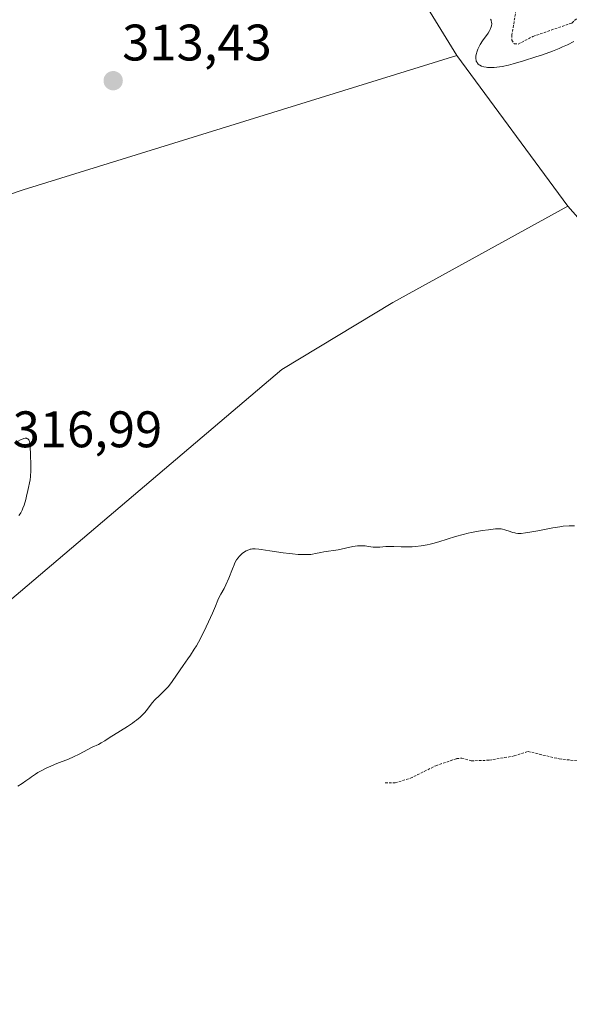
# Model space of a CAD drawing. Units: metres. Extents: x 622101 to 625582, y 4671662 to 4674035.
# Drawn here: x 623681 to 623789, y 4673303 to 4673495 of the extents above; entities that cross this region are included whole.
import ezdxf
from ezdxf.enums import TextEntityAlignment as Align

# ---------------------------------------------------------------- set-up
doc = ezdxf.new("R2010")
doc.units = ezdxf.units.M
doc.header["$MEASUREMENT"] = 0
doc.linetypes.add('TRAZOS', pattern=[0.75, 0.5, -0.25])
for name, color, linetype, lineweight in [('Carátula', 7, 'Continuous', 5), ('Cultivos herbáceos CxS', 92, 'Continuous', 0), ('Curva de nivel auxiliar', 36, 'TRAZOS', 0), ('Curva de nivel normal', 36, 'Continuous', 0), ('Matorral', 135, 'Continuous', 0), ('Matorral CxS', 135, 'Continuous', 0), ('Pastizal CxS', 92, 'Continuous', 0), ('Punto de cota en terreno', 7, 'Continuous', 0), ('Rótulo de punto de cota en terreno', 19, 'Continuous', 0), ('Suelo desnudo', 252, 'Continuous', 0), ('Suelo desnudo CxS', 43, 'Continuous', 0)]:
    doc.layers.add(name, color=color, linetype=linetype, lineweight=lineweight)
doc.styles.add('Arial', font='arial.ttf', dxfattribs={"height": 0.2})

# ---------------------------------------------------------------- blocks, each defined once
blk = doc.blocks.new('*U150')
at = {"layer": 'Cultivos herbáceos CxS', "color": 92, "linetype": 'Continuous', "lineweight": 0}
blk.add_polyline3d([(623580.52, 4673308.45, 311.85), (623634.92, 4673359.24, 313.11), (623653.84, 4673360.23, 312.63), (623732.44, 4673426.98, 312.28), (623754.11, 4673440.06, 312.53), (623788.23, 4673458.8, 313.31), (623830.01, 4673411.5, 310.63)], dxfattribs=at)
blk = doc.blocks.new('*U168')
at = {"layer": 'Curva de nivel normal', "color": 36, "linetype": 'Continuous', "lineweight": 0}
blk.add_polyline3d([(623680.99, 4673345.74, 310), (623681.86, 4673346.3, 310), (623682.55, 4673346.78, 310), (623683.3, 4673347.33, 310), (623683.66, 4673347.59, 310), (623684.45, 4673348.12, 310), (623684.89, 4673348.4, 310), (623685.64, 4673348.82, 310), (623686.5, 4673349.25, 310), (623686.98, 4673349.47, 310), (623688.61, 4673350.16, 310), (623690.85, 4673351.05, 310), (623691.83, 4673351.46, 310), (623692.97, 4673352, 310), (623694.65, 4673352.91, 310), (623695.51, 4673353.34, 310), (623696.69, 4673353.91, 310), (623697.22, 4673354.19, 310), (623697.94, 4673354.62, 310), (623698.98, 4673355.3, 310), (623699.66, 4673355.73, 310), (623702.39, 4673357.41, 310), (623703.32, 4673358.03, 310), (623703.75, 4673358.34, 310), (623704.15, 4673358.64, 310), (623704.84, 4673359.22, 310), (623705.41, 4673359.78, 310), (623705.74, 4673360.13, 310), (623706.28, 4673360.77, 310), (623707.2, 4673362.01, 310), (623707.76, 4673362.65, 310), (623708.52, 4673363.38, 310), (623709.69, 4673364.52, 310), (623710.27, 4673365.14, 310), (623710.54, 4673365.46, 310), (623711.05, 4673366.14, 310), (623712.62, 4673368.41, 310), (623713.24, 4673369.28, 310), (623714.15, 4673370.57, 310), (623714.64, 4673371.28, 310), (623715.4, 4673372.48, 310), (623715.8, 4673373.14, 310), (623716.19, 4673373.84, 310), (623716.98, 4673375.33, 310), (623717.73, 4673376.83, 310), (623718.19, 4673377.8, 310), (623718.96, 4673379.49, 310), (623719.53, 4673380.85, 310), (623719.99, 4673382.02, 310), (623720.19, 4673382.48, 310), (623720.57, 4673383.16, 310), (623721.2, 4673384.28, 310), (623721.55, 4673384.99, 310), (623722.1, 4673386.29, 310), (623722.83, 4673388.13, 310), (623723.17, 4673388.93, 310), (623723.33, 4673389.27, 310), (623723.64, 4673389.85, 310), (623723.94, 4673390.3, 310), (623724.13, 4673390.54, 310), (623724.53, 4673390.95, 310), (623724.74, 4673391.13, 310), (623725.16, 4673391.44, 310), (623725.5, 4673391.64, 310), (623726, 4673391.86, 310), (623726.31, 4673391.96, 310), (623726.48, 4673391.99, 310), (623726.76, 4673392.02, 310), (623727.29, 4673392.02, 310), (623727.99, 4673391.96, 310), (623728.43, 4673391.91, 310), (623730.09, 4673391.66, 310), (623732.7, 4673391.26, 310), (623733.97, 4673391.09, 310), (623734.56, 4673391.02, 310), (623735.63, 4673390.93, 310), (623736.57, 4673390.89, 310), (623737.14, 4673390.89, 310), (623738.12, 4673390.95, 310), (623738.44, 4673390.99, 310), (623739.03, 4673391.1, 310), (623740.09, 4673391.34, 310), (623740.63, 4673391.45, 310), (623743.42, 4673391.84, 310), (623746.32, 4673392.46, 310), (623747.19, 4673392.58, 310), (623747.74, 4673392.62, 310), (623748.08, 4673392.63, 310), (623748.73, 4673392.6, 310), (623749.39, 4673392.51, 310), (623750.27, 4673392.38, 310), (623750.75, 4673392.35, 310), (623751.55, 4673392.37, 310), (623752.74, 4673392.46, 310), (623753.36, 4673392.48, 310), (623754.3, 4673392.46, 310), (623755.72, 4673392.4, 310), (623756.55, 4673392.4, 310), (623757.84, 4673392.44, 310), (623758.54, 4673392.49, 310), (623759.64, 4673392.62, 310), (623760.78, 4673392.8, 310), (623761.35, 4673392.92, 310), (623761.92, 4673393.06, 310), (623763.06, 4673393.37, 310), (623766.34, 4673394.4, 310), (623767.84, 4673394.84, 310), (623768.78, 4673395.07, 310), (623769.37, 4673395.21, 310), (623770.46, 4673395.42, 310), (623771.53, 4673395.57, 310), (623772.73, 4673395.7, 310), (623773.24, 4673395.76, 310), (623774.14, 4673395.9, 310), (623774.57, 4673395.94, 310), (623775, 4673395.94, 310), (623775.23, 4673395.91, 310), (623775.46, 4673395.87, 310), (623775.95, 4673395.73, 310), (623776.95, 4673395.38, 310), (623777.45, 4673395.22, 310), (623777.87, 4673395.11, 310), (623778.1, 4673395.07, 310), (623778.46, 4673395.03, 310), (623779.1, 4673395.04, 310), (623779.94, 4673395.12, 310), (623780.44, 4673395.2, 310), (623782.35, 4673395.56, 310), (623785.28, 4673396.12, 310), (623786.67, 4673396.34, 310), (623787.3, 4673396.41, 310), (623788.45, 4673396.49, 310), (623789.51, 4673396.51, 310)], dxfattribs=at)
blk = doc.blocks.new('*U177')
at = {"layer": 'Curva de nivel normal', "color": 36, "linetype": 'Continuous', "lineweight": 0}
blk.add_polyline3d([(623773.16, 4673495.22, 315), (623773.25, 4673495.05, 315), (623773.3, 4673494.93, 315), (623773.36, 4673494.66, 315), (623773.38, 4673494.37, 315), (623773.33, 4673493.95, 315), (623773.28, 4673493.73, 315), (623773.1, 4673493.24, 315), (623772.98, 4673492.99, 315), (623772.68, 4673492.5, 315), (623771.58, 4673491, 315), (623771.13, 4673490.3, 315), (623770.93, 4673489.94, 315), (623770.67, 4673489.39, 315), (623770.47, 4673488.85, 315), (623770.4, 4673488.58, 315), (623770.31, 4673488.11, 315), (623770.28, 4673487.88, 315), (623770.29, 4673487.55, 315), (623770.34, 4673487.23, 315), (623770.38, 4673487.08, 315), (623770.52, 4673486.81, 315), (623770.61, 4673486.68, 315), (623770.77, 4673486.5, 315), (623770.95, 4673486.35, 315), (623771.09, 4673486.27, 315), (623771.4, 4673486.11, 315), (623771.82, 4673485.98, 315), (623772.29, 4673485.88, 315), (623772.54, 4673485.85, 315), (623773.1, 4673485.81, 315), (623773.39, 4673485.81, 315), (623773.86, 4673485.83, 315), (623774.36, 4673485.88, 315), (623775.43, 4673486.05, 315), (623776.65, 4673486.31, 315), (623777.55, 4673486.54, 315), (623779.6, 4673487.13, 315), (623781.98, 4673487.88, 315), (623783.26, 4673488.31, 315), (623785.23, 4673489.03, 315), (623786.54, 4673489.56, 315), (623787.19, 4673489.84, 315), (623788.14, 4673490.27, 315), (623789.37, 4673490.89, 315)], dxfattribs=at)
blk = doc.blocks.new('5PATER')
at = {"layer": 'Carátula', "linetype": 'Continuous', "lineweight": 5}
h = blk.add_hatch(color=250, dxfattribs=at)
edge = h.paths.add_edge_path()
edge.add_ellipse((0, 0.01), major_axis=(-1.33, -1.34), ratio=0.999422, start_angle=0, end_angle=360)

msp = doc.modelspace()

# ---------------------------------------------------------------- linework, layer by layer
at = {"layer": 'Cultivos herbáceos CxS', "color": 92, "linetype": 'Continuous', "lineweight": 0}
for points in [[(623347.61, 4673089.45, 295.85), (623353.01, 4673075.43, 295.32), (623384.28, 4673076.29, 296.29), (623402.77, 4673073.55, 296.73), (623431.48, 4673043.73, 295.57), (623460.66, 4673075.73, 297.11), (623464.97, 4673102.98, 298.27), (623501.04, 4673162.92, 300.65), (623534.09, 4673196.22, 302.23), (623570.72, 4673252.88, 307.27), (623576.09, 4673267.62, 308.41), (623572.97, 4673296.58, 310.61), (623578.99, 4673306.04, 311.69), (623580.52, 4673308.45, 311.85), (623634.92, 4673359.24, 313.11), (623653.84, 4673360.23, 312.63), (623732.44, 4673426.98, 312.28), (623754.11, 4673440.06, 312.53), (623788.23, 4673458.8, 313.31)], [(623788.23, 4673458.8, 313.31), (623830.01, 4673411.5, 310.63), (623867.58, 4673344.86, 306.63)]]:
    msp.add_polyline3d(points, dxfattribs=at)
at = {"layer": 'Curva de nivel auxiliar', "color": 36, "linetype": 'TRAZOS', "lineweight": 0}
for points in [[(623778.36, 4673498.49, 317.5), (623777.31, 4673492.18, 317.5), (623777.3, 4673491.17, 317.5), (623777.77, 4673490.47, 317.5), (623778.53, 4673490.38, 317.5)], [(623778.53, 4673490.38, 317.5), (623781.42, 4673491.88, 317.5), (623788.98, 4673494.5, 317.5), (623790.51, 4673495.83, 317.5)], [(623752.61, 4673346.42, 307.5), (623754.54, 4673346.4, 307.5), (623757.53, 4673347.32, 307.5), (623762.47, 4673349.75, 307.5), (623766.54, 4673351.14, 307.5), (623767.56, 4673351.24, 307.5), (623769.37, 4673350.69, 307.5), (623772.88, 4673350.83, 307.5), (623777.76, 4673351.65, 307.5), (623780.46, 4673352.54, 307.5), (623786.53, 4673351.08, 307.5), (623790.77, 4673350.63, 307.5)]]:
    msp.add_polyline3d(points, dxfattribs=at)
at = {"layer": 'Curva de nivel normal', "color": 36, "linetype": 'Continuous', "lineweight": 0}
msp.add_polyline3d([(623681.21, 4673398.53, 315), (623681.45, 4673398.82, 315), (623681.58, 4673399.02, 315), (623681.84, 4673399.57, 315), (623681.98, 4673399.92, 315), (623682.2, 4673400.56, 315), (623682.52, 4673401.64, 315), (623682.69, 4673402.29, 315), (623682.96, 4673403.42, 315), (623683.41, 4673405.49, 315), (623683.48, 4673406.1, 315), (623683.54, 4673407.27, 315), (623683.54, 4673408.38, 315), (623683.45, 4673410.36, 315), (623683.38, 4673411.96, 315), (623683.32, 4673412.58, 315), (623683.25, 4673412.92, 315), (623683.21, 4673413.06, 315), (623683.13, 4673413.24, 315), (623683.03, 4673413.38, 315), (623682.95, 4673413.46, 315), (623682.77, 4673413.55, 315), (623682.66, 4673413.57, 315), (623682.44, 4673413.58, 315), (623682.19, 4673413.54, 315), (623682.02, 4673413.49, 315), (623681.64, 4673413.33, 315), (623680.95, 4673412.95, 315)], dxfattribs=at)
at = {"layer": 'Matorral', "color": 135, "linetype": 'Continuous', "lineweight": 0}
for points in [[(623694.14, 4674002.97, 310.36), (623686.46, 4673958.15, 309.59), (623683.24, 4673926.96, 308.66), (623682.41, 4673904.08, 307.59), (623684.2, 4673876.8, 307.4), (623696.7, 4673820.5, 309), (623698.26, 4673814.18, 309.32), (623699, 4673811.18, 309.48), (623699.74, 4673808.19, 309.66), (623707.02, 4673778.77, 310.54), (623712.86, 4673738.87, 311.64), (623712.36, 4673698.2, 312.43), (623713.86, 4673679.53, 312.96), (623714.22, 4673675.04, 313.16), (623714.57, 4673670.6, 313.35), (623716.53, 4673646.19, 313.49), (623717.49, 4673639.41, 314.28), (623717.99, 4673635.84, 314.4), (623718.49, 4673632.27, 314.4), (623723.86, 4673594.25, 314.45), (623744.9, 4673523.5, 315.38), (623766.57, 4673488.15, 314.25)], [(623766.57, 4673488.15, 314.25), (623788.23, 4673458.8, 313.31)], [(623788.23, 4673458.8, 313.31), (623830.01, 4673411.5, 310.63), (623867.58, 4673344.86, 306.63)]]:
    msp.add_polyline3d(points, dxfattribs=at)
at = {"layer": 'Matorral CxS', "color": 135, "linetype": 'Continuous', "lineweight": 0}
msp.add_polyline3d([(624147.88, 4672991.05, 300.02), (624049.9, 4673121.45, 301.91), (624032.22, 4673147.97, 302.98), (624020.3, 4673154.23, 304.26), (623960.71, 4673229.7, 307.49), (623916.09, 4673285.47, 307.17), (623904.31, 4673300.18, 306.88), (623899.84, 4673305.77, 306.8), (623877.74, 4673326.85, 307.05), (623867.58, 4673344.86, 306.63), (623830.01, 4673411.5, 310.63), (623788.23, 4673458.8, 313.31), (623766.58, 4673488.15, 314.25), (623744.9, 4673523.5, 315.38)], dxfattribs=at)
at = {"layer": 'Pastizal CxS', "color": 92, "linetype": 'Continuous', "lineweight": 0}
for points in [[(623694.14, 4674002.97, 310.36), (623686.46, 4673958.15, 309.59), (623683.24, 4673926.96, 308.66), (623682.41, 4673904.08, 307.59), (623684.2, 4673876.8, 307.4), (623696.7, 4673820.5, 309), (623698.26, 4673814.18, 309.32), (623699, 4673811.18, 309.48), (623699.74, 4673808.19, 309.66), (623707.02, 4673778.77, 310.54), (623712.86, 4673738.87, 311.64), (623712.36, 4673698.2, 312.43), (623713.86, 4673679.53, 312.96), (623714.22, 4673675.04, 313.16), (623714.57, 4673670.6, 313.35), (623716.53, 4673646.19, 313.49), (623717.49, 4673639.41, 314.28), (623717.99, 4673635.84, 314.4), (623718.49, 4673632.27, 314.4), (623723.86, 4673594.25, 314.45), (623744.9, 4673523.5, 315.38), (623766.57, 4673488.15, 314.25)], [(623744.9, 4673523.5, 315.38), (623766.58, 4673488.15, 314.25), (623766.58, 4673488.15, 314.25), (623682.06, 4673462.01, 314.46), (623636.05, 4673446.31, 317.1), (623601, 4673423.88, 318.66), (623575.16, 4673415.01, 320.61), (623557.62, 4673405.19, 325.8), (623511.5, 4673378.83, 327.73), (623477.65, 4673373.95, 333.53), (623444.11, 4673368.7, 339.09), (623425.42, 4673379.7, 333.49), (623412.31, 4673404.46, 322.17), (623402.61, 4673428.19, 314.17), (623376.73, 4673438.98, 305.11), (623359.48, 4673435.74, 306.08), (623359.48, 4673421.72, 304.94), (623380.36, 4673404.69, 308.64), (623383.81, 4673393.33, 311.28), (623383.35, 4673385.69, 309.59), (623374.62, 4673378.5, 308.43), (623353.72, 4673376.1, 306.28), (623319.26, 4673406.59, 303.58), (623152, 4673554.58, 297.27)], [(623766.57, 4673488.15, 314.25), (623682.06, 4673462.01, 314.46), (623636.05, 4673446.31, 317.1), (623601, 4673423.88, 318.66), (623575.16, 4673415.01, 320.61), (623557.62, 4673405.19, 325.8), (623511.5, 4673378.83, 327.73), (623477.65, 4673373.95, 333.53), (623444.1, 4673368.7, 339.09), (623425.42, 4673379.7, 333.49), (623412.31, 4673404.46, 322.17), (623402.61, 4673428.19, 314.17), (623376.73, 4673438.98, 305.11), (623359.48, 4673435.74, 306.08), (623359.48, 4673421.72, 304.94), (623380.36, 4673404.69, 308.64), (623383.81, 4673393.33, 311.28), (623383.35, 4673385.69, 309.59), (623374.62, 4673378.5, 308.43), (623353.72, 4673376.1, 306.28), (623319.26, 4673406.59, 303.58)]]:
    msp.add_polyline3d(points, dxfattribs=at)
at = {"layer": 'Suelo desnudo', "color": 252, "linetype": 'Continuous', "lineweight": 0}
for points in [[(623766.57, 4673488.15, 314.25), (623682.06, 4673462.01, 314.46), (623636.05, 4673446.31, 317.1), (623601, 4673423.88, 318.66), (623575.16, 4673415.01, 320.61), (623557.62, 4673405.19, 325.8), (623511.5, 4673378.83, 327.73), (623477.65, 4673373.95, 333.53), (623444.1, 4673368.7, 339.09), (623425.42, 4673379.7, 333.49), (623412.31, 4673404.46, 322.17), (623402.61, 4673428.19, 314.17), (623376.73, 4673438.98, 305.11), (623359.48, 4673435.74, 306.08), (623359.48, 4673421.72, 304.94), (623380.36, 4673404.69, 308.64), (623383.81, 4673393.33, 311.28), (623383.35, 4673385.69, 309.59), (623374.62, 4673378.5, 308.43), (623353.72, 4673376.1, 306.28), (623319.26, 4673406.59, 303.58)], [(623766.57, 4673488.15, 314.25), (623788.23, 4673458.8, 313.31)], [(623347.61, 4673089.45, 295.85), (623353.01, 4673075.43, 295.32), (623384.28, 4673076.29, 296.29), (623402.77, 4673073.55, 296.73), (623431.48, 4673043.73, 295.57), (623460.66, 4673075.73, 297.11), (623464.97, 4673102.98, 298.27), (623501.04, 4673162.92, 300.65), (623534.09, 4673196.22, 302.23), (623570.72, 4673252.88, 307.27), (623576.09, 4673267.62, 308.41), (623572.97, 4673296.58, 310.61), (623578.99, 4673306.04, 311.69), (623580.52, 4673308.45, 311.85), (623634.92, 4673359.24, 313.11), (623653.84, 4673360.23, 312.63), (623732.44, 4673426.98, 312.28), (623754.11, 4673440.06, 312.53), (623788.23, 4673458.8, 313.31)]]:
    msp.add_polyline3d(points, dxfattribs=at)
at = {"layer": 'Suelo desnudo CxS', "color": 43, "linetype": 'Continuous', "lineweight": 0}
msp.add_polyline3d([(623575.16, 4673415.01, 320.61), (623601, 4673423.88, 318.66), (623636.05, 4673446.31, 317.1), (623682.06, 4673462.01, 314.46), (623766.58, 4673488.15, 314.25), (623788.23, 4673458.8, 313.31), (623788.23, 4673458.8, 313.31), (623754.11, 4673440.06, 312.53), (623732.44, 4673426.98, 312.28), (623653.84, 4673360.23, 312.63), (623634.92, 4673359.24, 313.11), (623580.52, 4673308.45, 311.85)], dxfattribs=at)

# ---------------------------------------------------------------- block references
at = {"layer": 'Cultivos herbáceos CxS', "color": 92, "linetype": 'Continuous', "lineweight": 0}
msp.add_blockref('*U150', (0, 0), dxfattribs=at)
at = {"layer": 'Curva de nivel normal', "color": 36, "linetype": 'Continuous', "lineweight": 0}
for name in ['*U168', '*U177']:
    msp.add_blockref(name, (0, 0), dxfattribs=at)
at = {"layer": 'Punto de cota en terreno', "linetype": 'Continuous', "lineweight": 0}
msp.add_blockref('5PATER', (623699.58, 4673483.25, 313.43), dxfattribs=at)

# ---------------------------------------------------------------- texts
at = {"layer": 'Rótulo de punto de cota en terreno', "color": 19, "linetype": 'Continuous', "lineweight": 0, "style": 'Arial'}
for s, p in [('313,43', (623701.34, 4673485.01)), ('316,99', (623679.98, 4673409.63))]:
    msp.add_text(s, height=7, dxfattribs=at).set_placement(p, align=Align.BOTTOM_LEFT)

doc.saveas('drawing.dxf')
